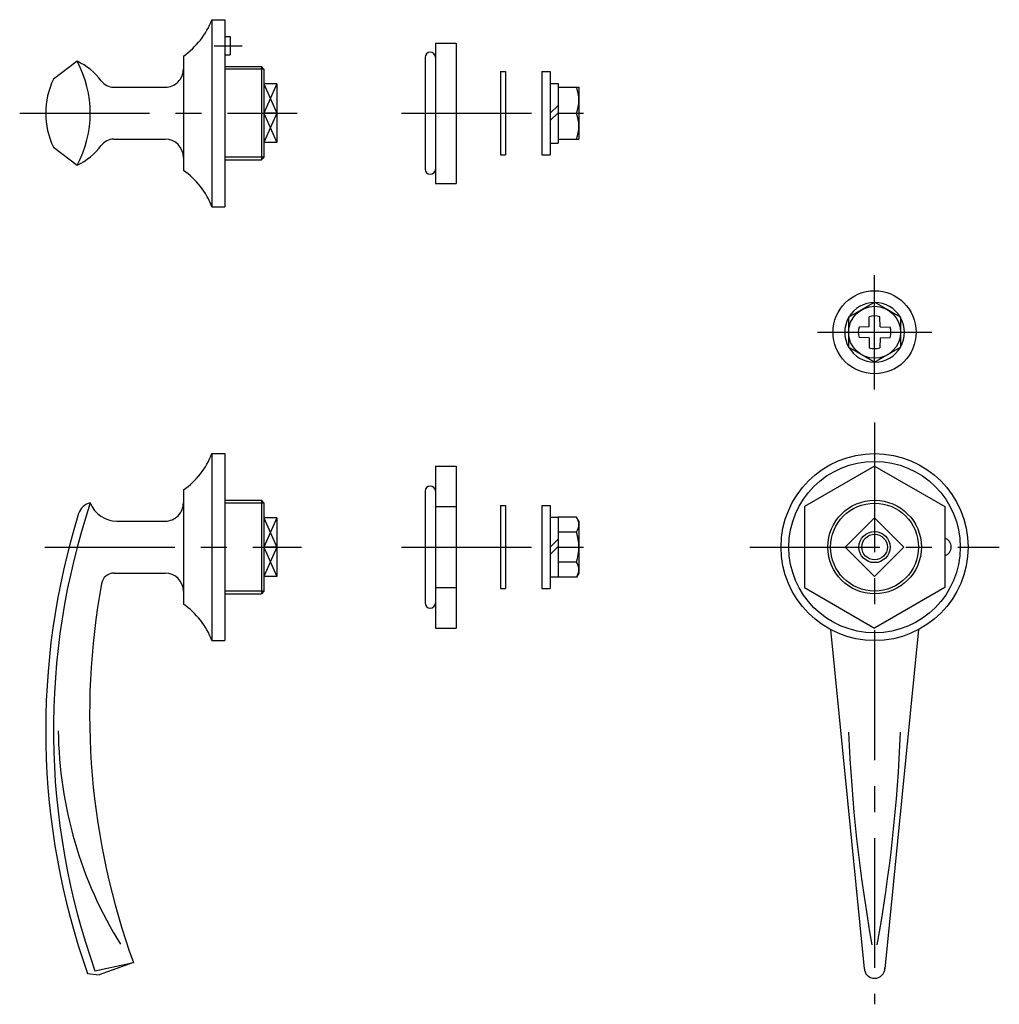
# Model space of a CAD drawing. Extents: x 10 to 344, y 10 to 228.
# Drawn here: x 156 to 344, y 38 to 228 of the extents above; entities that cross this region are included whole.
import ezdxf

# ---------------------------------------------------------------- set-up
doc = ezdxf.new("R2010")
doc.units = 0
doc.header["$LTSCALE"] = 20
doc.header["$MEASUREMENT"] = 0
doc.linetypes.add('CENTER', pattern=[2, 1.25, -0.25, 0.25, -0.25])
for name, color, linetype in [('1', 7, 'CONTINUOUS'), ('2', 4, 'CONTINUOUS'), ('4', 1, 'CENTER')]:
    doc.layers.add(name, color=color, linetype=linetype)

msp = doc.modelspace()

# ---------------------------------------------------------------- linework, layer by layer
at = {"layer": '1', "linetype": 'Continuous'}
for p, q in [((192.579, 227.742), (192.579, 191.742)), ((192.579, 227.742), (195.079, 227.742)), ((195.079, 227.742), (195.079, 191.742)), ((195.079, 224.492), (196.079, 224.492)), ((196.079, 224.492), (196.079, 220.992)), ((235.579, 223.242), (235.579, 196.242)), ((235.579, 223.242), (239.579, 223.242)), ((239.579, 223.242), (239.579, 196.242)), ((187.079, 220.742), (187.079, 198.742)), ((195.079, 220.992), (196.079, 220.992)), ((233.579, 220.492), (233.579, 198.992)), ((166.630671, 219.742), (162.079, 216.295992)), ((195.079, 218.742), (202.079, 218.742)), ((202.079, 218.742), (202.079, 200.742)), ((202.579, 218.242), (202.079, 218.742)), ((202.579, 218.242), (202.579, 201.242)), ((248.079, 217.742), (249.079, 217.742)), ((248.079, 217.742), (248.079, 201.742)), ((249.079, 217.742), (249.079, 201.742)), ((256.079, 217.742), (256.079, 201.742)), ((256.079, 217.742), (257.679, 217.742)), ((257.679, 217.742), (257.679, 201.742)), ((173.579, 214.742), (183.579, 214.742)), ((205.079, 215.399), (202.579, 215.399)), ((205.079, 215.399), (205.079, 204.085)), ((257.679, 215.492), (259.179, 215.492)), ((259.179, 215.492), (259.179, 203.992)), ((259.179, 214.747), (263.179, 214.747)), ((263.179, 214.747), (263.179, 204.747)), ((259.179, 211.242), (257.679, 209.742)), ((205.079, 209.742), (202.579, 209.742)), ((235.579, 209.742), (239.579, 209.742)), ((259.179, 209.828), (257.679, 208.328)), ((259.179, 209.747), (262.732, 209.747)), ((173.686806, 204.742), (183.579, 204.742)), ((259.179, 204.747), (263.179, 204.747)), ((162.079, 203.188008), (166.630671, 199.742)), ((205.079, 204.085), (202.579, 204.085)), ((257.679, 203.992), (259.179, 203.992)), ((202.579, 201.242), (202.079, 200.742)), ((248.079, 201.742), (249.079, 201.742)), ((256.079, 201.742), (257.679, 201.742)), ((195.079, 200.742), (202.079, 200.742)), ((235.579, 196.242), (239.579, 196.242)), ((192.579, 191.742), (195.079, 191.742)), ((315.079, 170.469), (320.079, 173.356)), ((325.079, 170.469), (320.079, 173.356)), ((319.031, 168.654), (319.064, 170.564)), ((321.127, 168.654), (321.094, 170.564)), ((315.079, 170.469), (315.079, 164.695)), ((325.079, 170.469), (325.079, 164.695)), ((319.008, 168.631), (317.097, 168.597)), ((319.023, 168.639), (319.008, 168.631)), ((319.023, 168.638), (319.031, 168.654)), ((321.135, 168.639), (321.127, 168.654)), ((321.135, 168.639), (321.15, 168.631)), ((321.15, 168.631), (323.061, 168.597)), ((319.008, 166.534), (317.097, 166.567)), ((319.023, 166.526), (319.008, 166.534)), ((319.023, 166.526), (319.031, 166.511)), ((319.031, 166.511), (319.064, 164.6)), ((321.127, 166.511), (321.094, 164.6)), ((321.135, 166.526), (321.127, 166.511)), ((321.135, 166.526), (321.15, 166.534)), ((321.15, 166.534), (323.061, 166.567)), ((320.079, 161.809), (315.079, 164.695)), ((320.079, 161.809), (325.079, 164.695)), ((192.579, 144.242), (192.579, 108.242)), ((192.579, 144.242), (195.079, 144.242)), ((195.079, 144.242), (195.079, 108.242)), ((235.579, 141.831), (235.579, 110.654)), ((235.579, 141.831), (239.579, 141.831)), ((239.579, 141.831), (239.579, 110.654)), ((320.079, 141.831), (306.579, 134.036)), ((320.079, 141.831), (333.579, 134.036)), ((187.079, 137.242), (187.079, 115.242)), ((233.579, 136.992), (233.579, 115.492)), ((195.079, 135.242), (202.079, 135.242)), ((202.079, 135.242), (202.079, 117.242)), ((202.579, 134.742), (202.079, 135.242)), ((202.579, 134.742), (202.579, 117.742)), ((235.579, 134.036), (239.579, 134.036)), ((248.079, 134.242), (249.079, 134.242)), ((248.079, 134.242), (248.079, 118.242)), ((249.079, 134.242), (249.079, 118.242)), ((256.079, 134.242), (256.079, 118.242)), ((256.079, 134.242), (257.679, 134.242)), ((257.679, 134.242), (257.679, 118.242)), ((306.579, 134.036), (306.579, 118.448)), ((333.579, 134.036), (333.579, 118.448)), ((174.282348, 131.242), (183.579, 131.242)), ((205.079, 131.899), (202.579, 131.899)), ((205.079, 131.899), (205.079, 120.585)), ((257.679, 131.992), (259.179, 131.992)), ((259.179, 132.016), (259.179, 120.469)), ((262.732, 132.016), (259.179, 132.016)), ((263.179, 131.242), (262.732, 132.016)), ((263.179, 131.242), (263.179, 121.242)), ((320.079, 131.899), (314.422, 126.242)), ((320.079, 131.899), (325.736, 126.242)), ((262.732, 129.129), (259.179, 129.129)), ((259.179, 127.742), (257.679, 126.242)), ((205.079, 126.242), (202.579, 126.242)), ((259.179, 126.328), (257.679, 124.828)), ((314.422, 126.242), (320.079, 120.585)), ((325.736, 126.242), (320.079, 120.585)), ((262.732, 123.355), (259.179, 123.355)), ((173.764841, 121.242), (183.579, 121.242)), ((205.079, 120.585), (202.579, 120.585)), ((257.679, 120.492), (259.179, 120.492)), ((262.732, 120.469), (259.179, 120.469)), ((263.179, 121.242), (262.732, 120.469)), ((202.579, 117.742), (202.079, 117.242)), ((235.579, 118.448), (239.579, 118.448)), ((248.079, 118.242), (249.079, 118.242)), ((256.079, 118.242), (257.679, 118.242)), ((306.579, 118.448), (320.079, 110.654)), ((333.579, 118.448), (320.079, 110.654)), ((195.079, 117.242), (202.079, 117.242)), ((235.579, 110.654), (239.579, 110.654)), ((311.606, 110.361), (318.089, 45.0445)), ((328.552, 110.361), (322.069, 45.0445)), ((192.579, 108.242), (195.079, 108.242)), ((170.058467, 44.695161), (177.445995, 46.313894)), ((177.445995, 46.313894), (170.866369, 43.924643)), ((168.648511, 44.183166), (170.866369, 43.924643))]:
    msp.add_line(p, q, dxfattribs=at)
for centre, radius in [((320.079, 167.582), 8), ((320.079, 167.582), 5), ((320.079, 126.242), 18), ((320.079, 126.242), 16.5), ((320.079, 126.242), 9), ((320.079, 126.242), 2.4585)]:
    msp.add_circle(centre, radius, dxfattribs=at)
for centre, radius, start, end in [((178.565, 233.092), 15, 304.581, 339.105), ((234.579, 220.492), 1, 0, 180), ((148.117862, 209.742), 21.04101, 331.623567, 28.376433), ((161.612837, 208.84148), 12, 36.396378, 65.281974), ((183.579, 218.242), 3.5, 270, 0.000009), ((175.647269, 209.742), 15.068269, 154.217685, 205.782315), ((173.686806, 217.742), 3, 216.396378, 270), ((255.958, 212.247), 7.22087, 339.744, 20.2562), ((255.958, 207.247), 7.22087, 339.744, 20.2562), ((173.686806, 201.742), 3, 90, 143.603622), ((183.579, 201.242), 3.5, 0, 90), ((161.612837, 210.64252), 12, 294.718026, 323.603622), ((234.579, 198.992), 1, 180, 0), ((178.565, 186.392), 15, 20.8952, 55.4192), ((320.079, 167.582), 5.75, 90.412536, 149.583191), ((320.079, 167.582), 5.75, 30.412536, 89.583191), ((320.079, 167.582), 3.15, 71.2026, 108.797), ((320.079, 167.582), 5.75, 150.412536, 209.583191), ((320.079, 167.582), 5.75, 330.412536, 29.583191), ((320.079, 167.582), 3.15, 161.203, 198.797), ((320.079, 167.582), 3.15, 341.203, 18.7974), ((320.079, 167.582), 5.75, 210.412536, 269.583191), ((320.079, 167.582), 3.15, 251.203, 288.797), ((320.079, 167.582), 5.75, 270.412536, 329.583191), ((178.565, 149.592), 15, 304.581, 339.105), ((234.579, 136.992), 1, 0, 180), ((300.579, 91.027014), 138.5, 161.601049, 199.543718), ((169.789771, 131.809089), 3, 102.139916, 162.681725), ((174.282348, 136.742), 5.5, 201.323686, 270), ((183.579, 134.742), 3.5, 270, 0.000009), ((300.579, 91.027014), 140, 162.681725, 199.54815), ((260.623, 130.572), 2.55582, 325.616, 34.3843), ((253.626, 126.242), 9.5534, 342.412, 17.588), ((333.079, 126.242), 1.75, 286.602, 73.398), ((260.623, 121.912), 2.55582, 325.616, 34.3843), ((173.764841, 118.742), 2.5, 90, 169.675525), ((183.579, 117.742), 3.5, 0.000009, 90), ((309.038519, 94.098908), 140, 169.675525, 199.957409), ((178.565, 102.892), 15, 20.8952, 55.4192), ((234.579, 115.492), 1, 180, 0), ((242.982, 91.8919), 80, 180.725, 211.757), ((614.822, 102.885), 300, 182.342, 190.217), ((25.3363, 102.885), 300, 349.783, 357.658), ((320.079, 45.2421), 2, 180, 0)]:
    msp.add_arc(centre, radius, start, end, dxfattribs=at)
at = {"layer": '2', "linetype": 'Continuous'}
for p, q in [((202.579, 218.2005), (195.079, 218.2005)), ((202.579, 215.399), (205.079, 209.742)), ((205.079, 215.399), (202.579, 209.742)), ((202.579, 209.742), (205.079, 204.085)), ((205.079, 209.742), (202.579, 204.085)), ((202.579, 201.2835), (195.079, 201.2835)), ((202.579, 134.7005), (195.079, 134.7005)), ((205.079, 131.899), (202.579, 126.242)), ((202.579, 131.899), (205.079, 126.242)), ((205.079, 126.242), (202.579, 120.585)), ((202.579, 126.242), (205.079, 120.585)), ((202.579, 117.7835), (195.079, 117.7835))]:
    msp.add_line(p, q, dxfattribs=at)
for radius in [8.4585, 3]:
    msp.add_circle((320.079, 126.242), radius, dxfattribs=at)
at = {"layer": '4', "linetype": 'CENTER'}
for p, q in [((193.021868, 222.742), (198.405395, 222.742)), ((155.579, 209.742), (208.986, 209.742)), ((229.042771, 209.742), (267.803784, 209.742)), ((320.079, 156.582), (320.079, 178.582)), ((309.079, 167.582), (331.079, 167.582)), ((320.079, 150.242), (320.079, 38.2421)), ((160.445, 126.242), (209.815, 126.242)), ((229.042771, 126.242), (267.803784, 126.242)), ((296.079, 126.242), (344.079, 126.242))]:
    msp.add_line(p, q, dxfattribs=at)

doc.saveas('drawing.dxf')
